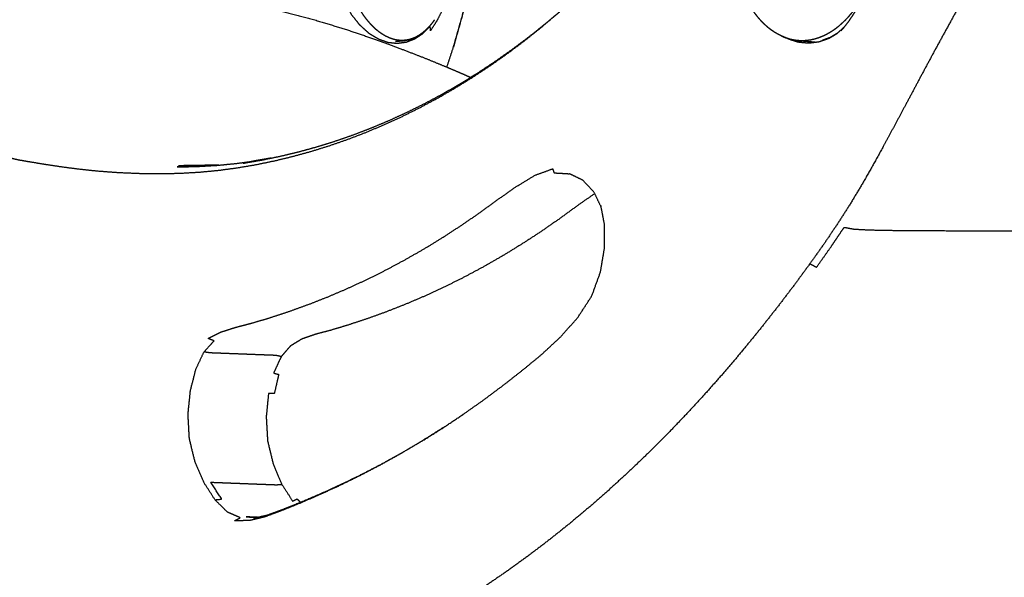
# Model space of a CAD drawing. Units: millimetres. Extents: x 20949 to 109232, y -3506 to 32992.
# Drawn here: x 92465 to 92891, y 8248 to 8489 of the extents above; entities that cross this region are included whole.
import ezdxf

# ---------------------------------------------------------------- set-up
doc = ezdxf.new("R2010")
doc.units = ezdxf.units.MM

msp = doc.modelspace()

# ---------------------------------------------------------------- linework, layer by layer
for points, knots in [([(92947.05, 8633), (92947.41, 8632.14), (92947.76, 8631.27), (92940.13, 8626.02), (92932.49, 8620.77), (92932.96, 8619.63), (92933.42, 8618.5), (92934, 8616.84), (92934.58, 8615.17), (92927.44, 8609.38), (92920.3, 8603.59), (92921.47, 8601.38), (92922.63, 8599.16), (92923.97, 8596.63), (92925.31, 8594.09), (92926.65, 8591.56), (92927.99, 8589.04), (92929.18, 8586.88), (92930.37, 8584.72), (92931.23, 8583.27), (92932.1, 8581.82), (92927.13, 8576.55), (92922.16, 8571.28), (92917.44, 8565.52), (92912.71, 8559.77), (92908.18, 8553.58), (92903.64, 8547.39), (92899.26, 8540.82), (92894.87, 8534.25), (92890.59, 8527.35), (92886.31, 8520.45), (92882.08, 8513.26), (92877.86, 8506.08), (92873.75, 8498.81), (92869.65, 8491.54), (92865.73, 8484.39), (92861.81, 8477.24), (92858.14, 8470.42), (92854.47, 8463.6), (92851.12, 8457.29), (92847.76, 8450.99), (92844.65, 8445.18), (92841.54, 8439.37), (92838.62, 8434), (92835.69, 8428.63), (92832.89, 8423.68), (92830.08, 8418.72), (92827.34, 8414.14), (92824.59, 8409.56), (92821.81, 8405.2), (92819.03, 8400.84), (92816.14, 8396.55), (92813.24, 8392.26), (92810.15, 8387.89), (92807.05, 8383.52), (92803.67, 8378.92), (92800.29, 8374.32), (92796.68, 8369.58), (92793.07, 8364.84), (92789.29, 8360.03), (92785.51, 8355.23), (92781.61, 8350.46), (92777.71, 8345.69), (92773.76, 8341.03), (92769.8, 8336.37), (92765.79, 8331.83), (92761.78, 8327.28), (92757.71, 8322.86), (92753.64, 8318.44), (92749.51, 8314.14), (92745.39, 8309.83), (92741.21, 8305.65), (92737.03, 8301.47), (92732.8, 8297.42), (92728.57, 8293.36), (92724.29, 8289.44), (92720.01, 8285.51), (92715.67, 8281.71), (92711.34, 8277.91), (92706.96, 8274.24), (92702.58, 8270.58), (92698.15, 8267.04), (92693.72, 8263.51), (92689.25, 8260.11), (92684.78, 8256.71), (92680.26, 8253.44), (92675.74, 8250.18), (92671.18, 8247.05), (92666.62, 8243.93), (92662.01, 8240.94), (92657.41, 8237.96), (92652.77, 8235.11), (92648.12, 8232.27), (92643.44, 8229.57), (92638.76, 8226.87), (92634.04, 8224.31), (92629.32, 8221.76), (92624.56, 8219.35), (92619.81, 8216.94), (92615.02, 8214.68), (92610.23, 8212.42), (92605.4, 8210.3), (92600.58, 8208.19), (92595.73, 8206.23), (92590.88, 8204.27), (92585.95, 8202.46), (92581.02, 8200.65), (92575.97, 8198.99), (92570.93, 8197.33), (92565.72, 8195.81), (92560.51, 8194.3), (92555.1, 8192.92), (92549.69, 8191.55), (92544.19, 8190.35), (92538.7, 8189.14), (92533.23, 8188.11), (92527.77, 8187.08), (92522.46, 8186.26), (92517.15, 8185.43), (92512.1, 8184.82), (92507.06, 8184.21), (92502.46, 8183.77), (92497.85, 8183.34), (92493.85, 8183.04), (92489.85, 8182.74), (92486.61, 8182.54), (92483.37, 8182.34), (92481.06, 8182.2), (92478.75, 8182.06), (92476.88, 8181.98), (92475.01, 8181.91), (92473.09, 8181.91), (92471.16, 8181.91), (92468.7, 8182), (92466.24, 8182.09), (92462.75, 8182.28), (92459.26, 8182.46), (92455, 8182.77), (92450.75, 8183.08), (92446, 8183.53), (92441.25, 8183.99), (92436.28, 8184.61), (92431.31, 8185.24), (92426.37, 8186.06), (92421.44, 8186.88), (92416.77, 8187.8), (92412.1, 8188.71), (92407.91, 8189.62), (92403.72, 8190.52), (92400.24, 8191.32), (92396.75, 8192.12), (92394.19, 8192.7), (92391.63, 8193.29), (92389.69, 8193.75), (92387.75, 8194.21), (92386.13, 8194.62), (92384.52, 8195.04), (92382.93, 8195.49), (92381.34, 8195.94), (92379.48, 8196.52), (92377.62, 8197.09), (92375.49, 8197.85), (92373.35, 8198.6), (92370.94, 8199.59), (92368.52, 8200.59), (92365.83, 8201.88), (92363.13, 8203.17), (92360.15, 8204.82), (92357.17, 8206.46)], [0, 0, 0, 1, 1, 2, 2, 3, 3, 4, 4, 5, 5, 6, 6, 7, 7, 8, 8, 9, 9, 10, 10, 11, 11, 12, 12, 13, 13, 14, 14, 15, 15, 16, 16, 17, 17, 18, 18, 19, 19, 20, 20, 21, 21, 22, 22, 23, 23, 24, 24, 25, 25, 26, 26, 27, 27, 28, 28, 29, 29, 30, 30, 31, 31, 32, 32, 33, 33, 34, 34, 35, 35, 36, 36, 37, 37, 38, 38, 39, 39, 40, 40, 41, 41, 42, 42, 43, 43, 44, 44, 45, 45, 46, 46, 47, 47, 48, 48, 49, 49, 50, 50, 51, 51, 52, 52, 53, 53, 54, 54, 55, 55, 56, 56, 57, 57, 58, 58, 59, 59, 60, 60, 61, 61, 62, 62, 63, 63, 64, 64, 65, 65, 66, 66, 67, 67, 68, 68, 69, 69, 70, 70, 71, 71, 72, 72, 73, 73, 74, 74, 75, 75, 76, 76, 77, 77, 78, 78, 79, 79, 80, 80, 81, 81, 82, 82, 83, 83, 84, 84, 84]), ([(92600.33, 8510.42), (92601.34, 8507.09), (92602.36, 8503.77), (92603.69, 8500.56), (92605.03, 8497.35), (92606.62, 8494.53), (92608.2, 8491.71), (92610.02, 8489.41), (92611.84, 8487.1), (92613.82, 8485.31), (92615.8, 8483.52)], [0.042817, 0.042817, 0.042817, 1, 1, 2, 2, 3, 3, 4, 4, 5, 5, 5]), ([(92559.65, 8497.07), (92552.67, 8498.38), (92545.69, 8499.68), (92539.43, 8500.68), (92533.18, 8501.68), (92527.68, 8502.43), (92522.17, 8503.18), (92517.44, 8503.74), (92512.7, 8504.3), (92508.27, 8504.71), (92503.83, 8505.12), (92502.63, 8505.21), (92501.42, 8505.3), (92496.88, 8505.62), (92492.34, 8505.94), (92487.49, 8506.14), (92482.64, 8506.34), (92477.07, 8506.46), (92471.5, 8506.58), (92465.62, 8506.62), (92459.74, 8506.66), (92453.96, 8506.62), (92448.18, 8506.58), (92442.92, 8506.46), (92437.66, 8506.34), (92433.33, 8506.14), (92429, 8505.94), (92425.27, 8505.62), (92421.53, 8505.3), (92418.06, 8504.84), (92414.59, 8504.37), (92411.02, 8503.72), (92407.45, 8503.07), (92403.42, 8502.19), (92399.39, 8501.31), (92395.26, 8500.19), (92391.14, 8499.07), (92387.27, 8497.69), (92383.41, 8496.31), (92380.27, 8494.67), (92377.12, 8493.04), (92375.79, 8492.2), (92374.46, 8491.36), (92372.41, 8489.43), (92370.37, 8487.49), (92369.24, 8485.99), (92368.11, 8484.48), (92366.55, 8482.17), (92364.99, 8479.86), (92363.23, 8477.13), (92361.48, 8474.4), (92359.75, 8471.62), (92358.02, 8468.84), (92356.55, 8466.39), (92355.08, 8463.95), (92354.1, 8462.21), (92353.12, 8460.48)], [-27, -27, -27, -26, -26, -25, -25, -24, -24, -23, -23, -22, -22, -21, -21, -20, -20, -19, -19, -18, -18, -17, -17, -16, -16, -15, -15, -14, -14, -13, -13, -12, -12, -11, -11, -10, -10, -9, -9, -8, -8, -7, -7, -6, -6, -5, -5, -4, -4, -3, -3, -2, -2, -1, -1, 0, 0, 1, 1, 1]), ([(92615.8, 8483.52), (92617.87, 8482.25), (92619.94, 8480.98), (92622.03, 8480.24), (92624.12, 8479.5), (92626.15, 8479.28), (92628.19, 8479.07), (92630.15, 8479.34), (92632.1, 8479.61), (92633.96, 8480.31), (92635.81, 8481.02), (92637.52, 8482.15), (92639.23, 8483.28), (92640.76, 8484.85), (92642.28, 8486.41), (92642.43, 8485.42), (92642.57, 8484.43), (92644.03, 8486.67), (92645.48, 8488.92), (92646.67, 8491.26), (92647.86, 8493.61), (92648.8, 8496.11), (92649.74, 8498.62), (92650.47, 8501.32), (92651.19, 8504.03), (92651.31, 8504.72), (92651.42, 8505.41)], [0, 0, 0, 1, 1, 2, 2, 3, 3, 4, 4, 5, 5, 6, 6, 7, 7, 8, 8, 9, 9, 10, 10, 11, 11, 12, 12, 12.223079, 12.223079, 12.223079]), ([(92794.6, 8482.29), (92793.83, 8482.67), (92793.07, 8483.06), (92792.32, 8483.5), (92791.58, 8483.94), (92790.86, 8484.44), (92790.14, 8484.93), (92789.44, 8485.48), (92788.74, 8486.03), (92788.07, 8486.64), (92787.4, 8487.24), (92786.75, 8487.89), (92786.1, 8488.54), (92785.47, 8489.24), (92784.85, 8489.94), (92784.25, 8490.69), (92783.65, 8491.44), (92783.08, 8492.23), (92782.51, 8493.02), (92781.97, 8493.86), (92781.42, 8494.69), (92780.9, 8495.57), (92780.39, 8496.44), (92779.9, 8497.36), (92779.41, 8498.27), (92778.95, 8499.22), (92778.49, 8500.18), (92778.07, 8501.17), (92777.64, 8502.15)], [0, 0, 0, 1, 1, 2, 2, 3, 3, 4, 4, 5, 5, 6, 6, 7, 7, 8, 8, 9, 9, 10, 10, 11, 11, 12, 12, 13, 13, 14, 14, 14]), ([(92634.52, 8481.02), (92633.9, 8480.84), (92633.29, 8480.66), (92632.67, 8480.54), (92632.04, 8480.42), (92631.41, 8480.36), (92630.78, 8480.3), (92630.13, 8480.3), (92629.49, 8480.31), (92628.84, 8480.38), (92628.19, 8480.44), (92627.54, 8480.58), (92626.88, 8480.71), (92626.22, 8480.91), (92625.55, 8481.11), (92624.89, 8481.37), (92624.23, 8481.64), (92623.58, 8481.96), (92622.93, 8482.29), (92622.29, 8482.67), (92621.65, 8483.06), (92621.02, 8483.5), (92620.4, 8483.94), (92619.78, 8484.44), (92619.17, 8484.93), (92618.57, 8485.48), (92617.96, 8486.03), (92617.38, 8486.64), (92616.79, 8487.24), (92616.22, 8487.89), (92615.64, 8488.54), (92615.09, 8489.24), (92614.53, 8489.94), (92613.99, 8490.69), (92613.45, 8491.44), (92612.92, 8492.23), (92612.4, 8493.02), (92611.89, 8493.86), (92611.39, 8494.69), (92610.9, 8495.57), (92610.41, 8496.44), (92609.92, 8496.32), (92609.43, 8496.19), (92607.63, 8496.06), (92605.83, 8495.94)], [0, 0, 0, 1, 1, 2, 2, 3, 3, 4, 4, 5, 5, 6, 6, 7, 7, 8, 8, 9, 9, 10, 10, 11, 11, 12, 12, 13, 13, 14, 14, 15, 15, 16, 16, 17, 17, 18, 18, 19, 19, 20, 20, 21, 21, 21.318724, 21.318724, 21.318724]), ([(92699.22, 8493.31), (92695.93, 8490.53), (92692.63, 8487.74), (92691.68, 8486.91), (92690.74, 8486.09), (92694.34, 8489.13), (92697.95, 8492.18), (92701.52, 8495.36), (92705.08, 8498.54), (92705.08, 8498.54), (92705.08, 8498.54)], [0.08262, 0.08262, 0.08262, 1, 1, 2, 2, 3, 3, 4, 4, 4.000028, 4.000028, 4.000028]), ([(92699.22, 8493.31), (92695.93, 8490.53), (92692.63, 8487.74), (92691.68, 8486.91), (92690.74, 8486.09), (92694.34, 8489.13), (92697.95, 8492.18), (92701.52, 8495.36), (92705.08, 8498.54), (92705.08, 8498.54), (92705.08, 8498.54)], [0.08262, 0.08262, 0.08262, 1, 1, 2, 2, 3, 3, 4, 4, 4.000028, 4.000028, 4.000028]), ([(92577.9, 8493.04), (92585.07, 8491.15), (92592.24, 8489.26), (92599, 8487.21), (92605.75, 8485.16), (92612.04, 8483.02), (92618.33, 8480.89), (92624.11, 8478.76), (92629.89, 8476.64), (92635.11, 8474.61), (92640.34, 8472.58), (92644.97, 8470.68), (92649.61, 8468.78), (92653.64, 8467.06), (92657.66, 8465.34), (92658.81, 8464.82), (92659.97, 8464.31)], [0, 0, 0, 1, 1, 2, 2, 3, 3, 4, 4, 5, 5, 6, 6, 7, 7, 7.340084, 7.340084, 7.340084]), ([(92657.18, 8493.96), (92655.17, 8486.83), (92653.16, 8479.69), (92652.83, 8478.47), (92652.49, 8477.24), (92654.52, 8484.39), (92656.55, 8491.54), (92656.69, 8492.13), (92656.83, 8492.73)], [0, 0, 0, 1, 1, 2, 2, 3, 3, 3.081616, 3.081616, 3.081616]), ([(92796.17, 8481.64), (92796.97, 8481.37), (92797.78, 8481.11), (92798.6, 8480.91), (92799.41, 8480.71), (92800.23, 8480.58), (92801.05, 8480.44), (92801.86, 8480.38), (92802.68, 8480.31), (92803.49, 8480.3), (92804.3, 8480.3), (92805.11, 8480.36), (92805.92, 8480.42), (92806.72, 8480.54), (92807.53, 8480.66), (92808.32, 8480.84), (92809.12, 8481.02), (92809.91, 8481.26), (92810.7, 8481.5), (92811.48, 8481.8), (92812.27, 8482.1), (92813.04, 8482.45), (92813.81, 8482.81), (92814.57, 8483.22), (92815.34, 8483.63), (92816.09, 8484.09), (92816.84, 8484.56), (92817.57, 8485.08), (92818.31, 8485.59), (92819.03, 8486.16), (92819.76, 8486.73), (92820.46, 8487.35), (92821.17, 8487.97), (92821.86, 8488.64), (92822.55, 8489.3), (92823.22, 8490.02), (92823.9, 8490.74), (92824.55, 8491.5), (92825.21, 8492.26), (92825.84, 8493.07), (92826.47, 8493.88), (92827.09, 8494.73), (92827.7, 8495.58), (92827.95, 8495.51), (92828.2, 8495.44)], [0, 0, 0, 1, 1, 2, 2, 3, 3, 4, 4, 5, 5, 6, 6, 7, 7, 8, 8, 9, 9, 10, 10, 11, 11, 12, 12, 13, 13, 14, 14, 15, 15, 16, 16, 17, 17, 18, 18, 19, 19, 20, 20, 21, 21, 21.548348, 21.548348, 21.548348]), ([(92820.56, 8484.43), (92822.33, 8486.67), (92824.1, 8488.92), (92825.56, 8491.12), (92827.01, 8493.33)], [0, 0, 0, 1, 1, 1.939874, 1.939874, 1.939874]), ([(92370.37, 8487.49), (92369.37, 8485.42), (92368.36, 8483.34), (92368.25, 8481.2), (92368.13, 8479.07), (92368.76, 8476.94), (92369.38, 8474.82), (92370.59, 8472.79), (92371.81, 8470.77), (92373.43, 8468.87), (92375.06, 8466.98), (92376.92, 8465.26), (92378.79, 8463.54), (92380.71, 8462.02), (92382.64, 8460.51), (92384.45, 8459.25), (92386.26, 8457.99), (92387.93, 8456.95), (92389.6, 8455.91), (92391.11, 8455.06), (92392.63, 8454.21), (92393.96, 8453.52), (92395.29, 8452.84), (92396.41, 8452.29), (92397.54, 8451.73), (92398.67, 8451.21), (92399.8, 8450.69), (92401.16, 8450.1), (92402.51, 8449.51), (92404.29, 8448.75), (92406.07, 8447.98), (92408.49, 8446.95), (92410.91, 8445.91), (92413.84, 8444.69), (92416.78, 8443.46), (92420.09, 8442.15), (92423.41, 8440.83), (92426.98, 8439.52), (92430.54, 8438.2), (92434.24, 8436.98), (92437.93, 8435.75), (92441.52, 8434.66), (92445.11, 8433.56), (92448.36, 8432.63), (92451.62, 8431.7), (92454.32, 8430.97), (92457.02, 8430.25), (92458.94, 8429.76), (92460.86, 8429.28), (92462.37, 8428.94), (92463.89, 8428.61), (92465.39, 8428.34), (92466.89, 8428.06), (92468.76, 8427.76), (92470.62, 8427.45), (92473.24, 8427.02), (92475.86, 8426.59), (92479.11, 8426.1), (92482.35, 8425.61), (92486.1, 8425.11), (92489.84, 8424.62), (92493.97, 8424.18), (92498.09, 8423.74), (92502.47, 8423.41), (92506.85, 8423.09), (92511.37, 8422.89), (92515.89, 8422.69), (92520.44, 8422.63), (92525, 8422.56), (92529.48, 8422.65), (92533.96, 8422.73), (92538.26, 8422.98), (92542.56, 8423.22), (92546.72, 8423.62), (92550.88, 8424.02), (92554.94, 8424.56), (92559.01, 8425.11), (92563.02, 8425.79), (92567.04, 8426.48), (92571.04, 8427.31), (92575.05, 8428.13), (92579.04, 8429.09), (92583.04, 8430.06), (92587.02, 8431.16), (92591.01, 8432.26), (92594.98, 8433.49), (92598.95, 8434.73), (92602.9, 8436.1), (92606.86, 8437.48), (92610.8, 8438.99), (92614.74, 8440.5), (92618.66, 8442.15), (92622.58, 8443.8), (92626.48, 8445.59), (92630.38, 8447.38), (92634.26, 8449.31), (92638.14, 8451.24), (92641.99, 8453.31), (92645.84, 8455.38), (92649.67, 8457.59), (92653.49, 8459.8), (92657.28, 8462.15), (92661.08, 8464.5), (92664.84, 8466.99), (92668.6, 8469.48), (92672.33, 8472.11), (92676.06, 8474.74), (92679.75, 8477.51), (92683.44, 8480.27), (92687.09, 8483.18), (92690.74, 8486.09)], [0, 0, 0, 1, 1, 2, 2, 3, 3, 4, 4, 5, 5, 6, 6, 7, 7, 8, 8, 9, 9, 10, 10, 11, 11, 12, 12, 13, 13, 14, 14, 15, 15, 16, 16, 17, 17, 18, 18, 19, 19, 20, 20, 21, 21, 22, 22, 23, 23, 24, 24, 25, 25, 26, 26, 27, 27, 28, 28, 29, 29, 30, 30, 31, 31, 32, 32, 33, 33, 34, 34, 35, 35, 36, 36, 37, 37, 38, 38, 39, 39, 40, 40, 41, 41, 42, 42, 43, 43, 44, 44, 45, 45, 46, 46, 47, 47, 48, 48, 49, 49, 50, 50, 51, 51, 52, 52, 53, 53, 54, 54, 55, 55, 55]), ([(92577.42, 8430.09), (92581.4, 8431.04), (92585.37, 8432), (92589.34, 8433.09), (92593.31, 8434.18), (92597.26, 8435.41), (92601.21, 8436.63), (92605.15, 8438), (92609.09, 8439.36), (92613.02, 8440.86), (92616.94, 8442.37), (92620.84, 8444.01), (92624.75, 8445.65), (92628.63, 8447.43), (92632.52, 8449.21), (92636.38, 8451.13), (92640.24, 8453.04), (92644.07, 8455.1), (92647.91, 8457.16), (92651.72, 8459.36), (92655.53, 8461.56), (92659.31, 8463.9), (92663.09, 8466.24), (92666.83, 8468.72), (92670.58, 8471.2), (92674.29, 8473.82), (92678, 8476.43), (92681.68, 8479.19), (92685.36, 8481.95), (92688.99, 8484.85), (92692.63, 8487.74)], [0, 0, 0, 1, 1, 2, 2, 3, 3, 4, 4, 5, 5, 6, 6, 7, 7, 8, 8, 9, 9, 10, 10, 11, 11, 12, 12, 13, 13, 14, 14, 15, 15, 15]), ([(92644.36, 8489.3), (92643.88, 8488.64), (92643.4, 8487.97), (92642.89, 8487.35), (92642.39, 8486.73), (92641.87, 8486.16), (92641.35, 8485.59), (92640.82, 8485.08), (92640.29, 8484.56), (92639.74, 8484.09), (92639.19, 8483.63), (92638.62, 8483.22), (92638.06, 8482.81), (92637.48, 8482.45), (92636.9, 8482.1), (92636.31, 8481.8), (92635.72, 8481.5)], [0, 0, 0, 1, 1, 2, 2, 3, 3, 4, 4, 5, 5, 6, 6, 7, 7, 8, 8, 8]), ([(92816.35, 8481.87), (92815.64, 8481.44), (92814.94, 8481.02), (92816.84, 8482.15), (92818.74, 8483.28), (92818.74, 8483.28), (92818.74, 8483.28)], [-0.999804, -0.999804, -0.999804, 0, 0, 1, 1, 1.000226, 1.000226, 1.000226]), ([(92818.86, 8483.39), (92817.6, 8482.63), (92816.35, 8481.87), (92816.35, 8481.87), (92816.35, 8481.87)], [2.328504, 2.328504, 2.328504, 3, 3, 3.0001959, 3.0001959, 3.0001959]), ([(92631.17, 8480.09), (92630.53, 8480.03), (92629.89, 8479.97), (92628.63, 8479.88), (92627.37, 8479.79)], [1, 1, 1, 2, 2, 2.223151, 2.223151, 2.223151]), ([(92633.65, 8480.69), (92633.04, 8480.51), (92632.42, 8480.33), (92631.79, 8480.21), (92631.17, 8480.09)], [0, 0, 0, 1, 1, 2, 2, 2]), ([(92635.72, 8481.5), (92635.12, 8481.26), (92634.52, 8481.02), (92634.09, 8480.86), (92633.65, 8480.69)], [1, 1, 1, 2, 2, 3, 3, 3]), ([(92794.6, 8482.29), (92794.97, 8482.13), (92795.35, 8481.97), (92796.14, 8481.64), (92796.93, 8481.31), (92796.55, 8481.48), (92796.17, 8481.64), (92795.38, 8481.96), (92794.6, 8482.29)], [-2, -2, -2, -1, -1, 0, 0, 1, 1, 2, 2, 2]), ([(92814.94, 8481.02), (92812.9, 8480.31), (92810.85, 8479.61), (92808.69, 8479.34), (92806.53, 8479.07), (92804.29, 8479.28), (92802.04, 8479.5), (92799.73, 8480.24), (92797.43, 8480.98), (92797, 8481.22), (92796.57, 8481.46)], [0, 0, 0, 1, 1, 2, 2, 3, 3, 4, 4, 4.188519, 4.188519, 4.188519]), ([(92801.83, 8480.11), (92801.01, 8480.25), (92800.19, 8480.38), (92799.37, 8480.58), (92798.55, 8480.78), (92797.74, 8481.05), (92796.93, 8481.31)], [0, 0, 0, 1, 1, 2, 2, 3, 3, 3]), ([(92809.78, 8479.48), (92806.62, 8479.73), (92803.47, 8479.98), (92802.65, 8480.04), (92801.83, 8480.11)], [0.378001, 0.378001, 0.378001, 1, 1, 2, 2, 2]), ([(92550.13, 8426.16), (92554.24, 8426.56), (92558.35, 8426.96), (92562.36, 8427.5), (92566.37, 8428.05)], [0.00002, 0.00002, 0.00002, 1, 1, 2, 2, 2]), ([(92561.46, 8427.07), (92565.45, 8427.76), (92569.45, 8428.45), (92573.43, 8429.27), (92577.42, 8430.09)], [0, 0, 0, 1, 1, 1.999978, 1.999978, 1.999978]), ([(92573.57, 8429.29), (92569.97, 8428.67), (92566.37, 8428.05), (92563.92, 8427.56), (92561.46, 8427.07)], [4.092006, 4.092006, 4.092006, 5, 5, 6, 6, 6]), ([(92548.26, 8426.22), (92540.73, 8426.1), (92533.19, 8425.98), (92537.62, 8425.92), (92542.06, 8425.87), (92537.43, 8425.67), (92532.8, 8425.47), (92537.22, 8425.56), (92541.65, 8425.66), (92545.89, 8425.91), (92550.13, 8426.16), (92550.13, 8426.16), (92550.13, 8426.16)], [0, 0, 0, 1, 1, 2, 2, 3, 3, 4, 4, 5, 5, 5.000018, 5.000018, 5.000018]), ([(92638.94, 8306.61), (92634.49, 8303.97), (92630.03, 8301.32), (92625.54, 8298.81), (92621.05, 8296.31), (92616.52, 8293.94), (92612, 8291.58), (92607.44, 8289.35), (92602.88, 8287.13), (92598.41, 8285.09), (92593.94, 8283.04), (92589.69, 8281.21), (92585.43, 8279.39), (92581.51, 8277.81), (92577.59, 8276.24), (92574.12, 8274.96), (92570.65, 8273.68), (92567.41, 8272.9), (92564.16, 8272.13), (92560.91, 8272.08), (92557.65, 8272.03), (92558.89, 8272.69), (92560.13, 8273.36), (92557.37, 8274.58), (92554.6, 8275.8), (92551.9, 8278.47), (92549.2, 8281.14), (92546.79, 8284.9), (92544.37, 8288.67), (92542.45, 8293.17), (92540.52, 8297.68), (92539.31, 8302.68), (92538.1, 8307.68), (92537.81, 8312.91), (92537.52, 8318.15), (92538.03, 8323.26), (92538.54, 8328.38), (92539.72, 8333.04), (92540.9, 8337.69), (92542.65, 8341.45), (92544.39, 8345.2), (92546.6, 8347.63), (92548.81, 8350.05), (92547.5, 8350.56), (92546.18, 8351.08), (92549.14, 8352.53), (92552.1, 8353.99), (92555.2, 8354.98), (92558.29, 8355.96), (92561.65, 8356.83), (92565, 8357.7), (92568.73, 8358.8), (92572.47, 8359.91), (92576.48, 8361.22), (92580.5, 8362.53), (92584.69, 8364.03), (92588.89, 8365.53), (92593.16, 8367.2), (92597.43, 8368.86), (92601.69, 8370.66), (92605.94, 8372.47), (92610.16, 8374.41), (92614.39, 8376.36), (92618.59, 8378.44), (92622.79, 8380.52), (92626.96, 8382.75), (92631.13, 8384.97), (92635.27, 8387.34), (92639.42, 8389.7), (92643.53, 8392.21), (92647.63, 8394.71), (92651.71, 8397.35), (92655.79, 8400), (92659.82, 8402.78), (92663.86, 8405.56), (92667.86, 8408.47), (92671.87, 8411.39), (92675.86, 8414.19), (92679.85, 8416.99), (92683.86, 8419.42), (92687.87, 8421.85), (92691.71, 8423.25), (92695.56, 8424.65), (92695.85, 8423.77), (92696.15, 8422.89), (92699.51, 8422.7), (92702.86, 8422.5)], [0, 0, 0, 1, 1, 2, 2, 3, 3, 4, 4, 5, 5, 6, 6, 7, 7, 8, 8, 9, 9, 10, 10, 11, 11, 12, 12, 13, 13, 14, 14, 15, 15, 16, 16, 17, 17, 18, 18, 19, 19, 20, 20, 21, 21, 22, 22, 23, 23, 24, 24, 25, 25, 26, 26, 27, 27, 28, 28, 29, 29, 30, 30, 31, 31, 32, 32, 33, 33, 34, 34, 35, 35, 36, 36, 37, 37, 38, 38, 39, 39, 40, 40, 41, 41, 42, 42, 43, 43, 43]), ([(92716.57, 8408.03), (92715, 8411.34), (92713.42, 8414.66), (92711.07, 8417.15), (92708.72, 8419.65), (92705.79, 8421.07), (92702.86, 8422.5)], [0.039837, 0.039837, 0.039837, 1, 1, 2, 2, 3, 3, 3]), ([(92713.79, 8413.89), (92710.04, 8411.29), (92706.3, 8408.69), (92702.27, 8405.75), (92698.25, 8402.8), (92694.2, 8400), (92690.15, 8397.2), (92686.06, 8394.54), (92681.97, 8391.88), (92677.86, 8389.36), (92673.74, 8386.84), (92669.6, 8384.47), (92665.45, 8382.09), (92661.27, 8379.85), (92657.09, 8377.62), (92652.89, 8375.52), (92648.68, 8373.42), (92644.45, 8371.46), (92640.22, 8369.51), (92635.96, 8367.69), (92631.7, 8365.88), (92627.42, 8364.2), (92623.14, 8362.52), (92618.95, 8361.01), (92614.75, 8359.5), (92610.74, 8358.18), (92606.74, 8356.86), (92603.03, 8355.74), (92599.31, 8354.63), (92596, 8353.76), (92592.7, 8352.88), (92589.8, 8351.88), (92586.91, 8350.88), (92584.45, 8349.39), (92581.99, 8347.9), (92579.94, 8345.56), (92577.9, 8343.22), (92576.26, 8339.66), (92574.62, 8336.1), (92575.72, 8335.79), (92576.81, 8335.49), (92575.87, 8331.36), (92574.93, 8327.22), (92573.66, 8327.2), (92572.38, 8327.17), (92571.89, 8322.13), (92571.41, 8317.08), (92571.7, 8311.86), (92571.99, 8306.63), (92573.21, 8301.65), (92574.43, 8296.66), (92576.32, 8292.21), (92578.22, 8287.76), (92580.53, 8284.16), (92582.85, 8280.57), (92583.83, 8281.04), (92584.81, 8281.51), (92585.53, 8280.78), (92586.25, 8280.06)], [3.03906, 3.03906, 3.03906, 4, 4, 5, 5, 6, 6, 7, 7, 8, 8, 9, 9, 10, 10, 11, 11, 12, 12, 13, 13, 14, 14, 15, 15, 16, 16, 17, 17, 18, 18, 19, 19, 20, 20, 21, 21, 22, 22, 23, 23, 24, 24, 25, 25, 26, 26, 27, 27, 28, 28, 29, 29, 30, 30, 31, 31, 31.318515, 31.318515, 31.318515]), ([(92656.54, 8318.03), (92660.88, 8321.09), (92665.22, 8324.15), (92669.52, 8327.35), (92673.81, 8330.54), (92678.07, 8333.87), (92682.32, 8337.2), (92686.53, 8340.66), (92690.74, 8344.12), (92694.79, 8347.89), (92698.84, 8351.65), (92702.62, 8355.88), (92706.39, 8360.11), (92709.45, 8364.82), (92712.51, 8369.54), (92714.4, 8374.75), (92716.29, 8379.96), (92717.16, 8385.23), (92718.04, 8390.5), (92718.05, 8395.38), (92718.06, 8400.26), (92717.24, 8404.54), (92716.42, 8408.83)], [0.000004, 0.000004, 0.000004, 1, 1, 2, 2, 3, 3, 4, 4, 5, 5, 6, 6, 7, 7, 8, 8, 9, 9, 10, 10, 11, 11, 11]), ([(92807.05, 8383.52), (92808.47, 8382.74), (92809.89, 8381.96), (92812.99, 8386.33), (92816.08, 8390.71), (92818.97, 8395), (92821.87, 8399.3), (92823.99, 8398.9), (92826.1, 8398.51), (92829.53, 8398.33), (92832.96, 8398.16), (92838.3, 8398.05), (92843.65, 8397.95), (92850.56, 8397.9), (92857.47, 8397.84), (92865.6, 8397.83), (92873.72, 8397.81), (92882.71, 8397.81), (92891.69, 8397.81), (92901.18, 8397.81), (92910.68, 8397.81), (92920.42, 8397.81), (92930.17, 8397.81), (92939.91, 8397.81), (92949.66, 8397.81), (92959.15, 8397.81), (92968.64, 8397.81), (92977.63, 8397.81), (92986.61, 8397.81), (92994.72, 8397.83), (93002.84, 8397.84), (93009.71, 8397.9), (93016.58, 8397.95), (93021.84, 8398.05), (93027.1, 8398.16), (93030.39, 8398.33), (93033.68, 8398.51), (93035.49, 8398.9), (93037.29, 8399.3), (93034.93, 8395), (93032.57, 8390.71), (93030.07, 8386.33), (93027.57, 8381.96), (93028.4, 8382.74), (93029.23, 8383.52)], [0, 0, 0, 1, 1, 2, 2, 3, 3, 4, 4, 5, 5, 6, 6, 7, 7, 8, 8, 9, 9, 10, 10, 11, 11, 12, 12, 13, 13, 14, 14, 15, 15, 16, 16, 17, 17, 18, 18, 19, 19, 20, 20, 21, 21, 22, 22, 22]), ([(92577.9, 8343.22), (92576.71, 8343.47), (92575.53, 8343.73), (92573.82, 8343.8), (92572.1, 8343.86), (92569.62, 8343.96), (92567.14, 8344.05), (92564.27, 8344.16), (92561.4, 8344.27), (92558.53, 8344.38), (92555.67, 8344.49), (92553.18, 8344.59), (92550.7, 8344.68), (92548.99, 8344.75), (92547.27, 8344.81), (92545.83, 8345.01), (92544.39, 8345.2)], [0, 0, 0, 1, 1, 2, 2, 3, 3, 4, 4, 5, 5, 6, 6, 7, 7, 8, 8, 8]), ([(92640.06, 8307.36), (92639.5, 8306.99), (92638.94, 8306.61), (92643.36, 8309.4), (92647.78, 8312.19), (92652.16, 8315.11), (92656.54, 8318.03), (92656.54, 8318.03), (92656.54, 8318.03)], [-0.999897, -0.999897, -0.999897, 0, 0, 1, 1, 2, 2, 2.000033, 2.000033, 2.000033]), ([(92565.92, 8273.17), (92568.99, 8273.88), (92572.06, 8274.58), (92575.46, 8275.84), (92578.86, 8277.1), (92582.75, 8278.66), (92586.63, 8280.22), (92590.86, 8282.03), (92595.1, 8283.85), (92599.56, 8285.89), (92604.02, 8287.92), (92608.57, 8290.14), (92613.13, 8292.36), (92617.65, 8294.72), (92622.18, 8297.08), (92626.66, 8299.58), (92631.15, 8302.08), (92635.61, 8304.72), (92640.06, 8307.36)], [0, 0, 0, 1, 1, 2, 2, 3, 3, 4, 4, 5, 5, 6, 6, 7, 7, 8, 8, 9, 9, 9]), ([(92549.2, 8281.14), (92550.68, 8281.27), (92552.16, 8281.41), (92549.76, 8285.08), (92547.36, 8288.76), (92549.07, 8288.69), (92550.78, 8288.62), (92553.27, 8288.53), (92555.75, 8288.43), (92558.62, 8288.32), (92561.48, 8288.21), (92564.35, 8288.1), (92567.22, 8287.99), (92569.7, 8287.9), (92572.19, 8287.8), (92573.9, 8287.74), (92575.61, 8287.67), (92576.91, 8287.72), (92578.22, 8287.76)], [0, 0, 0, 1, 1, 2, 2, 3, 3, 4, 4, 5, 5, 6, 6, 7, 7, 8, 8, 9, 9, 9]), ([(92567.57, 8273.55), (92566.87, 8273.58), (92566.16, 8273.6), (92564.45, 8273.67), (92562.74, 8273.74), (92565.04, 8273.62), (92567.34, 8273.5)], [9.715988, 9.715988, 9.715988, 10, 10, 11, 11, 11.831355, 11.831355, 11.831355])]:
    msp.add_open_spline(points, degree=2, knots=knots)
for points in [[(92818.74, 8483.28), (92820.35, 8484.74), (92821.95, 8486.2)], [(92627.37, 8479.79), (92627.45, 8479.78), (92627.52, 8479.78)], [(92812.44, 8480.45), (92814.39, 8481.16), (92816.35, 8481.87)], [(92649.7, 8468.75), (92651.1, 8473), (92652.49, 8477.24)], [(92649.7, 8468.75), (92651.1, 8473), (92652.49, 8477.24)], [(92573.5, 8429.28), (92573.5, 8429.28), (92573.49, 8429.28)], [(92550.92, 8426.23), (92549.59, 8426.22), (92548.26, 8426.22)], [(92648.79, 8312.86), (92644.42, 8310.11), (92640.06, 8307.36)]]:
    msp.add_open_spline(points, degree=2)

doc.saveas('drawing.dxf')
